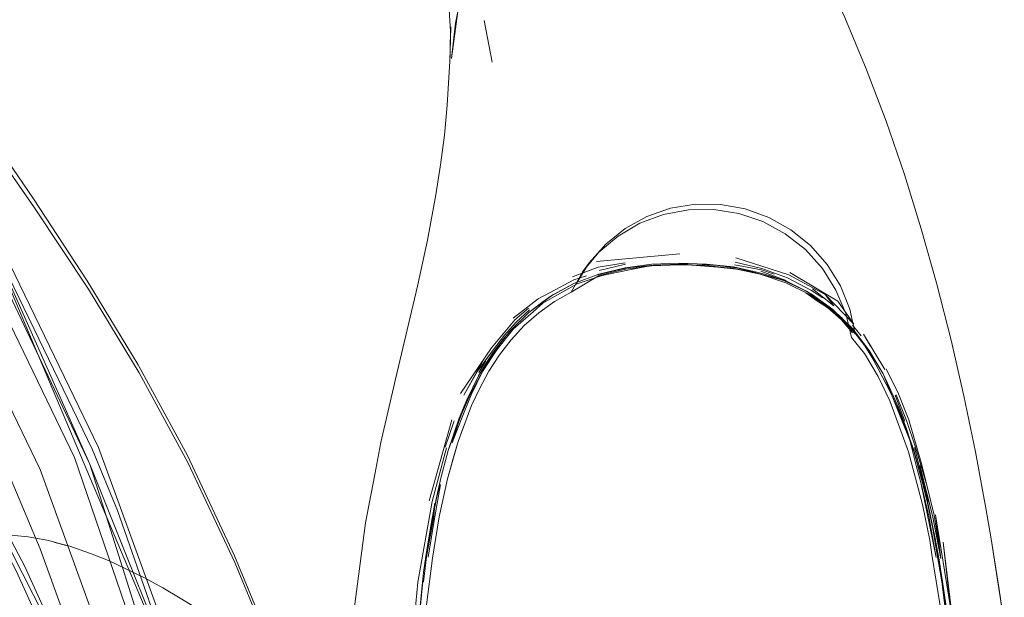
# Model space of a CAD drawing. Units: metres. Extents: x 0.93 to 7.35, y -3.68 to -0.97.
# Drawn here: x 2.43 to 2.51, y -1.3 to -1.25 of the extents above; entities that cross this region are included whole.
import ezdxf

# ---------------------------------------------------------------- set-up
doc = ezdxf.new("R2010")
doc.units = ezdxf.units.M
doc.header["$MEASUREMENT"] = 0

# ---------------------------------------------------------------- blocks, each defined once
blk = doc.blocks.new('4762ae6f-21cc-4235-98c6-4a4e58f2f253')
at = {"color": 18, "lineweight": 9, "true_color": 0x000000}
for p, q in [((2.46601, -1.245545), (2.466712, -1.249184)), ((2.475847, -1.266678), (2.483136, -1.265988)), ((2.47521, -1.26678), (2.474648, -1.267556)), ((2.47607, -1.267448), (2.478376, -1.266898)), ((2.480816, -1.266989), (2.483054, -1.266902)), ((2.475706, -1.267894), (2.477398, -1.267453)), ((2.487852, -1.267149), (2.489887, -1.267592)), ((2.492459, -1.268332), (2.490245, -1.267516)), ((2.491013, -1.267908), (2.49212, -1.268296)), ((2.492482, -1.268401), (2.492118, -1.268271)), ((2.495711, -1.270256), (2.496554, -1.270873)), ((2.46991, -1.271133), (2.468454, -1.272565)), ((2.469966, -1.270916), (2.468824, -1.271971)), ((2.49804, -1.270853), (2.498508, -1.272999)), ((2.467128, -1.274415), (2.468545, -1.272594)), ((2.498277, -1.272258), (2.499044, -1.27317)), ((2.467714, -1.27344), (2.466777, -1.274673)), ((2.465987, -1.27523), (2.465416, -1.276289)), ((2.466152, -1.275367), (2.465544, -1.276386)), ((2.465524, -1.276689), (2.466128, -1.27567)), ((2.501177, -1.277015), (2.502286, -1.279451)), ((2.502857, -1.280668), (2.502012, -1.278391)), ((2.461204, -1.287642), (2.463188, -1.28056)), ((2.463371, -1.280634), (2.462594, -1.282944)), ((2.461908, -1.286945), (2.461464, -1.289167)), ((2.461464, -1.289167), (2.46107, -1.291404)), ((2.431536, -1.292251), (2.429707, -1.291611)), ((2.508508, -1.310079), (2.506202, -1.291277)), ((2.431536, -1.292251), (2.433092, -1.29288)), ((2.46097, -1.292562), (2.460683, -1.294737)), ((2.507112, -1.301291), (2.505862, -1.292812)), ((2.460639, -1.294731), (2.460189, -1.299104))]:
    blk.add_line(p, q, dxfattribs=at)
for points in [[(2.421047, -1.260957), (2.431479, -1.284435), (2.440141, -1.306108), (2.421047, -1.260957), (2.392955, -1.2205)], [(2.437899, -1.306553), (2.430139, -1.283859), (2.419578, -1.262064), (2.408067, -1.243223), (2.394838, -1.225548)], [(2.493434, -1.236678), (2.495571, -1.240894), (2.497592, -1.245281), (2.49947, -1.249775)], [(2.463002, -1.249355), (2.463049, -1.246512), (2.462881, -1.243606), (2.462981, -1.244764), (2.46262, -1.242188)], [(2.427106, -1.284887), (2.416825, -1.263574), (2.404267, -1.243142)], [(2.462773, -1.252977), (2.462999, -1.249096), (2.463097, -1.246098), (2.463002, -1.249355)], [(2.444176, -1.293047), (2.440061, -1.284297), (2.435801, -1.27642), (2.431341, -1.269087), (2.426628, -1.261975), (2.421611, -1.254757), (2.416237, -1.247108)], [(2.49947, -1.249775), (2.50121, -1.254367), (2.502818, -1.259051), (2.5043, -1.263818), (2.505662, -1.268661), (2.506904, -1.27355), (2.50803, -1.27845)], [(2.416186, -1.252715), (2.420961, -1.261004), (2.431708, -1.283176)], [(2.46105, -1.264806), (2.461788, -1.260828), (2.462192, -1.258197), (2.462521, -1.25558), (2.462773, -1.252977)], [(2.421563, -1.253924), (2.426526, -1.261187), (2.431231, -1.26835)], [(2.442574, -1.323163), (2.442949, -1.319712), (2.442278, -1.312673), (2.440618, -1.305961), (2.432213, -1.282963), (2.421442, -1.260741)], [(2.47407, -1.268639), (2.47521, -1.26678), (2.476651, -1.265144), (2.478354, -1.263778), (2.480267, -1.262722), (2.482338, -1.262006), (2.484505, -1.261651)], [(2.484505, -1.261651), (2.486705, -1.261667), (2.488876, -1.262055), (2.490953, -1.262801)], [(2.50439, -1.287963), (2.503175, -1.28335), (2.501552, -1.278887), (2.500521, -1.276746), (2.499312, -1.274732), (2.49818, -1.273316), (2.497676, -1.271222), (2.496825, -1.269167), (2.495635, -1.267283), (2.494141, -1.265625), (2.492387, -1.264242), (2.490426, -1.263176), (2.488314, -1.262457), (2.486115, -1.262107), (2.483893, -1.262136), (2.481713, -1.262543), (2.47964, -1.263316), (2.477736, -1.264433), (2.476055, -1.265861), (2.474648, -1.267556), (2.473624, -1.269347)], [(2.440366, -1.313311), (2.438474, -1.306617), (2.431479, -1.284435), (2.421504, -1.263468)], [(2.49804, -1.270853), (2.497215, -1.268812), (2.496055, -1.266936), (2.494596, -1.265278), (2.492879, -1.263886), (2.490953, -1.262801)], [(2.46105, -1.264806), (2.460183, -1.268827), (2.458256, -1.276975), (2.456963, -1.282545), (2.456425, -1.285325)], [(2.47836, -1.266773), (2.475999, -1.267172), (2.473753, -1.26801)], [(2.476053, -1.267774), (2.478366, -1.267214), (2.480701, -1.266909), (2.483057, -1.266815), (2.485472, -1.266892), (2.487852, -1.267149), (2.492482, -1.268401)], [(2.486484, -1.267153), (2.483054, -1.266902), (2.484206, -1.26687), (2.48648, -1.267014)], [(2.495663, -1.269856), (2.494668, -1.269208), (2.49258, -1.268102), (2.490327, -1.26728), (2.487981, -1.266721)], [(2.488043, -1.266336), (2.492698, -1.267828), (2.49587, -1.26957), (2.496644, -1.27054), (2.494766, -1.269051)], [(2.466777, -1.274673), (2.465524, -1.276689), (2.466769, -1.274668), (2.468243, -1.272781), (2.46991, -1.271133), (2.471795, -1.269726), (2.473853, -1.268606), (2.476053, -1.267774)], [(2.476053, -1.267774), (2.473853, -1.268606), (2.472016, -1.269602)], [(2.474163, -1.268615), (2.476341, -1.267882), (2.478596, -1.267432)], [(2.475706, -1.267894), (2.478531, -1.267223), (2.477398, -1.267453), (2.476275, -1.267747)], [(2.480706, -1.267044), (2.478374, -1.267346), (2.476092, -1.267893)], [(2.478531, -1.267223), (2.480816, -1.266989), (2.478596, -1.267432)], [(2.480706, -1.267044), (2.483058, -1.266953), (2.485425, -1.267028), (2.487841, -1.267287), (2.490184, -1.267772), (2.492432, -1.268524), (2.494557, -1.269591)], [(2.489887, -1.267592), (2.488377, -1.267273), (2.48648, -1.267014)], [(2.486484, -1.267153), (2.488375, -1.267362), (2.489877, -1.267679)], [(2.487933, -1.26695), (2.490292, -1.267391), (2.491424, -1.267782)], [(2.489887, -1.267592), (2.491013, -1.267908), (2.492118, -1.268271), (2.493196, -1.268743)], [(2.492784, -1.26762), (2.49698, -1.270138), (2.4984, -1.272149), (2.49587, -1.26957)], [(2.431231, -1.26835), (2.435715, -1.275734), (2.440011, -1.283664), (2.444154, -1.292461), (2.448093, -1.301984)], [(2.468545, -1.272594), (2.470287, -1.271076), (2.47114, -1.270311), (2.472157, -1.269729), (2.474163, -1.268615)], [(2.468547, -1.271639), (2.470749, -1.269935), (2.471789, -1.269374), (2.473856, -1.268271), (2.474967, -1.267922)], [(2.47216, -1.270174), (2.473624, -1.269347), (2.476092, -1.267893)], [(2.493196, -1.268743), (2.494235, -1.269273), (2.492118, -1.268271)], [(2.492482, -1.268401), (2.494644, -1.269496), (2.496554, -1.270873), (2.49826, -1.272554), (2.499721, -1.274455)], [(2.495711, -1.270256), (2.494644, -1.269496), (2.492482, -1.268401)], [(2.495711, -1.270256), (2.494235, -1.269273), (2.495234, -1.269902), (2.497369, -1.271646)], [(2.47216, -1.270174), (2.470787, -1.271156), (2.469517, -1.272282), (2.468374, -1.273521), (2.467347, -1.274863), (2.466427, -1.276292), (2.465618, -1.277775), (2.464906, -1.279301)], [(2.469908, -1.271148), (2.472016, -1.269602)], [(2.46991, -1.271133), (2.471795, -1.269726)], [(2.494557, -1.269591), (2.496479, -1.270962), (2.497357, -1.271757), (2.498508, -1.272999)], [(2.497369, -1.271646), (2.495711, -1.270256)], [(2.46988, -1.270768), (2.46869, -1.271793), (2.467667, -1.273001)], [(2.496104, -1.270725), (2.497269, -1.271755), (2.498271, -1.27293)], [(2.49826, -1.272554), (2.496554, -1.270873)], [(2.402119, -1.274268), (2.401935, -1.272888), (2.401521, -1.27148), (2.412134, -1.275861), (2.42234, -1.280522), (2.427123, -1.291844), (2.431632, -1.3044)], [(2.468824, -1.271971), (2.467776, -1.273127), (2.466814, -1.274377), (2.465416, -1.276289), (2.464237, -1.278375)], [(2.468454, -1.272565), (2.467714, -1.27344), (2.467029, -1.274368), (2.46585, -1.276317), (2.467128, -1.274415)], [(2.468243, -1.272781), (2.466777, -1.274673), (2.466128, -1.27567)], [(2.497919, -1.272199), (2.499341, -1.274057), (2.499963, -1.275047), (2.500515, -1.276065), (2.501556, -1.278106), (2.502208, -1.279484), (2.503284, -1.282336), (2.503862, -1.284554)], [(2.498422, -1.272798), (2.499822, -1.274674), (2.497919, -1.272199)], [(2.464237, -1.278375), (2.465987, -1.27523), (2.46394, -1.278232), (2.466656, -1.274229), (2.467667, -1.273001)], [(2.499844, -1.27408), (2.499228, -1.273026), (2.50111, -1.27614)], [(2.459977, -1.301286), (2.460704, -1.293903), (2.460889, -1.292534), (2.461701, -1.28785), (2.46107, -1.291404), (2.461908, -1.286945), (2.462228, -1.285533), (2.46286, -1.283226), (2.46448, -1.278803), (2.465524, -1.276689), (2.466128, -1.27567), (2.466777, -1.274673)], [(2.499721, -1.274455), (2.500957, -1.276512), (2.499822, -1.274674)], [(2.499822, -1.274674), (2.500957, -1.276512)], [(2.501223, -1.276078), (2.5023, -1.278263), (2.503219, -1.280537), (2.504349, -1.284496), (2.505422, -1.288899)], [(2.500957, -1.276512), (2.503645, -1.283197), (2.504868, -1.287832), (2.50552, -1.290934), (2.505862, -1.292812), (2.507112, -1.301291), (2.506791, -1.299102)], [(2.500957, -1.276512), (2.502286, -1.279451), (2.503645, -1.283197)], [(2.46286, -1.283226), (2.46383, -1.280404), (2.46448, -1.278803)], [(2.504349, -1.284496), (2.504717, -1.2861), (2.503786, -1.282947), (2.503001, -1.280616), (2.502088, -1.278357)], [(2.50803, -1.27845), (2.509046, -1.283359), (2.509954, -1.288288)], [(2.431708, -1.283176), (2.433884, -1.288503), (2.440061, -1.306132), (2.441677, -1.312532), (2.441086, -1.324586), (2.442154, -1.315774)], [(2.462722, -1.282991), (2.461443, -1.287696), (2.460198, -1.294783)], [(2.462792, -1.285726), (2.463719, -1.282459), (2.463341, -1.283736)], [(2.50601, -1.292698), (2.505278, -1.288926), (2.504167, -1.284543), (2.504903, -1.287739), (2.503706, -1.28297)], [(2.463341, -1.283736), (2.462792, -1.285726), (2.462071, -1.28904), (2.461471, -1.292657), (2.460942, -1.296998), (2.460568, -1.301351), (2.460134, -1.310081), (2.459961, -1.318815), (2.459925, -1.327541)], [(2.504385, -1.285989), (2.504868, -1.287832), (2.503672, -1.283415)], [(2.504831, -1.287839), (2.504385, -1.285989), (2.503991, -1.284515), (2.503672, -1.283415)], [(2.426719, -1.303201), (2.428531, -1.305064), (2.430172, -1.30717), (2.435217, -1.307226), (2.427106, -1.284887)], [(2.504255, -1.286025), (2.505587, -1.292605), (2.504947, -1.288985), (2.504255, -1.286025), (2.503862, -1.284554)], [(2.454026, -1.305968), (2.454259, -1.301326), (2.454669, -1.296705), (2.455617, -1.289589), (2.456425, -1.285325)], [(2.421717, -1.286478), (2.428404, -1.299594), (2.432097, -1.308081), (2.439977, -1.330707)], [(2.445753, -1.353995), (2.440257, -1.330646), (2.432396, -1.308007), (2.425746, -1.293357), (2.422034, -1.286363)], [(2.46097, -1.292562), (2.46157, -1.289181), (2.461701, -1.288054), (2.46212, -1.286207)], [(2.461104, -1.29258), (2.461661, -1.289197), (2.462194, -1.28622)], [(2.441167, -1.337128), (2.439438, -1.330932), (2.431624, -1.308362), (2.425021, -1.293773), (2.421336, -1.286808)], [(2.461701, -1.28785), (2.46107, -1.291404), (2.460889, -1.292534)], [(2.505977, -1.297023), (2.505218, -1.292356), (2.505045, -1.291094), (2.50439, -1.287963)], [(2.50666, -1.299127), (2.506102, -1.294745), (2.505669, -1.292213), (2.505309, -1.290069), (2.504831, -1.287839)], [(2.511568, -1.298369), (2.510414, -1.29098), (2.511568, -1.298369), (2.511117, -1.295423), (2.510414, -1.29098), (2.509954, -1.288288)], [(2.506202, -1.291277), (2.506851, -1.297004), (2.505549, -1.288873), (2.50601, -1.292698), (2.505422, -1.288899)], [(2.415264, -1.289754), (2.426054, -1.290812), (2.427875, -1.291125)], [(2.429707, -1.291611), (2.428309, -1.291262), (2.429399, -1.291553), (2.427875, -1.291125)], [(2.433092, -1.29288), (2.43541, -1.293992), (2.436316, -1.294437), (2.437852, -1.295276)], [(2.455132, -1.323069), (2.451761, -1.312578), (2.448093, -1.302523), (2.444176, -1.293047)], [(2.437852, -1.295276), (2.439378, -1.296167), (2.443714, -1.298849)], [(2.460198, -1.294783), (2.459584, -1.301312), (2.459257, -1.307142)]]:
    blk.add_lwpolyline(points, dxfattribs=at)
for points in [[(2.463688, -1.244766), (2.463498, -1.245789), (2.463152, -1.248885)], [(2.495124, -1.270087), (2.496104, -1.270725), (2.494173, -1.269417)], [(2.471061, -1.270252), (2.472016, -1.269602), (2.469908, -1.271148)], [(2.46585, -1.276317), (2.464882, -1.278358), (2.464033, -1.280448), (2.463198, -1.282563), (2.463875, -1.280402), (2.46479, -1.278324)], [(2.463719, -1.282459), (2.464906, -1.279301), (2.464038, -1.281563)], [(2.502962, -1.281235), (2.503672, -1.283415), (2.502286, -1.279451)], [(2.506791, -1.299102), (2.505803, -1.292554), (2.506163, -1.294729)], [(2.460704, -1.293903), (2.460189, -1.299104), (2.459988, -1.301285)]]:
    blk.add_lwpolyline(points, close=True, dxfattribs=at)
blk = doc.blocks.new('2bf2d290-616b-41c5-902c-750ac9cbe903')
blk.add_blockref('4762ae6f-21cc-4235-98c6-4a4e58f2f253', (0, 0))

msp = doc.modelspace()

# ---------------------------------------------------------------- block references
msp.add_blockref('2bf2d290-616b-41c5-902c-750ac9cbe903', (0, 0))

doc.saveas('drawing.dxf')
